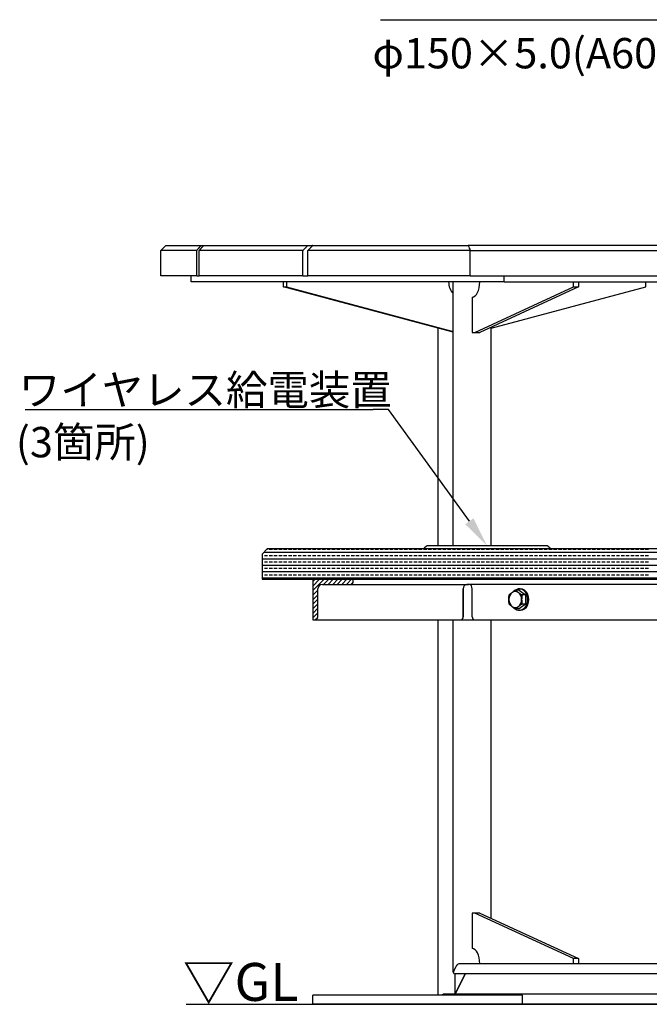
# Model space of a CAD drawing. Extents: x 0 to 420, y 0 to 297.
# Drawn here: x 236 to 278, y 54 to 119 of the extents above; entities that cross this region are included whole.
import ezdxf

# ---------------------------------------------------------------- set-up
doc = ezdxf.new("R2010")
doc.units = 0
doc.layers.get('0').update_dxf_attribs({"linetype": 'CONTINUOUS'})
doc.layers.add('HATCH_ISO_', color=2, linetype='CONTINUOUS')
doc.layers.add('VISIBLE_ISO_', color=7, linetype='CONTINUOUS')
doc.styles.add('高さ2_5MSゴシック', font='MS Gothic.ttf')
doc.styles.add('高さ2MSゴシック', font='MS Gothic.ttf')

msp = doc.modelspace()

# ---------------------------------------------------------------- linework, layer by layer
at = {"color": 4, "linetype": 'BYBLOCK'}
for p, q in [((260.095, 118.955), (285.627, 118.955)), ((236.689, 93.27), (259.621, 93.27)), ((260.621, 93.27), (259.621, 93.27)), ((265.948, 85.896), (260.621, 93.27))]:
    msp.add_line(p, q, dxfattribs=at)
at = {"color": 243, "linetype": 'CONTINUOUS'}
msp.add_line((247.301, 54.074), (385.828, 54.074), dxfattribs=at)
at = {"color": 4}
msp.add_solid([(266.218, 86.091), (267.119, 84.274), (265.678, 85.701)], dxfattribs=at)
at = {"layer": 'HATCH_ISO_', "linetype": 'CONTINUOUS'}
for p, q in [((252.419, 83.856), (285.638, 83.856)), ((252.631, 84.068), (252.661, 84.068)), ((252.766, 84.068), (252.978, 84.068)), ((253.084, 84.068), (253.296, 84.068)), ((253.401, 84.068), (253.613, 84.068)), ((253.719, 84.068), (253.931, 84.068)), ((254.036, 84.068), (254.248, 84.068)), ((254.354, 84.068), (254.566, 84.068)), ((254.671, 84.068), (254.883, 84.068)), ((254.989, 84.068), (255.201, 84.068)), ((255.306, 84.068), (255.518, 84.068)), ((255.624, 84.068), (255.836, 84.068)), ((255.941, 84.068), (256.153, 84.068)), ((256.259, 84.068), (256.471, 84.068)), ((256.576, 84.068), (256.788, 84.068)), ((256.894, 84.068), (257.106, 84.068)), ((257.211, 84.068), (257.423, 84.068)), ((257.529, 84.068), (257.741, 84.068)), ((257.846, 84.068), (258.058, 84.068)), ((258.164, 84.068), (258.376, 84.068)), ((258.481, 84.068), (258.693, 84.068)), ((258.799, 84.068), (259.011, 84.068)), ((259.116, 84.068), (259.328, 84.068)), ((259.434, 84.068), (259.646, 84.068)), ((259.751, 84.068), (259.963, 84.068)), ((260.069, 84.068), (260.281, 84.068)), ((260.386, 84.068), (260.598, 84.068)), ((260.704, 84.068), (260.916, 84.068)), ((261.021, 84.068), (261.233, 84.068)), ((261.339, 84.068), (261.551, 84.068)), ((261.656, 84.068), (261.868, 84.068)), ((261.974, 84.068), (262.186, 84.068)), ((262.291, 84.068), (262.503, 84.068)), ((262.609, 84.068), (262.821, 84.068)), ((262.926, 84.068), (263.138, 84.068)), ((263.244, 84.068), (263.456, 84.068)), ((263.561, 84.068), (263.773, 84.068)), ((263.879, 84.068), (264.091, 84.068)), ((264.196, 84.068), (264.408, 84.068)), ((264.514, 84.068), (264.726, 84.068)), ((264.831, 84.068), (265.043, 84.068)), ((265.149, 84.068), (265.361, 84.068)), ((265.466, 84.068), (265.678, 84.068)), ((265.784, 84.068), (265.996, 84.068)), ((266.101, 84.068), (266.313, 84.068)), ((266.419, 84.068), (266.631, 84.068)), ((266.736, 84.068), (266.948, 84.068)), ((267.054, 84.068), (267.266, 84.068)), ((267.371, 84.068), (267.583, 84.068)), ((267.689, 84.068), (267.901, 84.068)), ((268.006, 84.068), (268.218, 84.068)), ((268.324, 84.068), (268.536, 84.068)), ((268.641, 84.068), (268.853, 84.068)), ((268.959, 84.068), (269.171, 84.068)), ((269.276, 84.068), (269.488, 84.068)), ((269.594, 84.068), (269.806, 84.068)), ((269.911, 84.068), (270.123, 84.068)), ((270.229, 84.068), (270.441, 84.068)), ((270.546, 84.068), (270.758, 84.068)), ((270.864, 84.068), (271.076, 84.068)), ((271.181, 84.068), (271.393, 84.068)), ((271.499, 84.068), (271.711, 84.068)), ((271.816, 84.068), (272.028, 84.068)), ((272.134, 84.068), (272.346, 84.068)), ((272.451, 84.068), (272.663, 84.068)), ((272.769, 84.068), (272.981, 84.068)), ((273.086, 84.068), (273.298, 84.068)), ((273.404, 84.068), (273.616, 84.068)), ((273.721, 84.068), (273.933, 84.068)), ((274.039, 84.068), (274.251, 84.068)), ((274.356, 84.068), (274.568, 84.068)), ((274.674, 84.068), (274.886, 84.068)), ((274.991, 84.068), (275.203, 84.068)), ((275.309, 84.068), (275.521, 84.068)), ((275.626, 84.068), (275.838, 84.068)), ((275.944, 84.068), (276.156, 84.068)), ((276.261, 84.068), (276.473, 84.068)), ((276.579, 84.068), (276.791, 84.068)), ((276.896, 84.068), (277.108, 84.068)), ((277.214, 84.068), (277.426, 84.068)), ((277.531, 84.068), (277.743, 84.068)), ((252.304, 83.644), (252.343, 83.644)), ((252.304, 83.433), (285.638, 83.433)), ((252.304, 83.221), (252.343, 83.221)), ((252.449, 83.644), (252.661, 83.644)), ((252.449, 83.221), (252.661, 83.221)), ((252.766, 83.644), (252.978, 83.644)), ((252.766, 83.221), (252.978, 83.221)), ((253.084, 83.644), (253.296, 83.644)), ((253.084, 83.221), (253.296, 83.221)), ((253.401, 83.644), (253.613, 83.644)), ((253.401, 83.221), (253.613, 83.221)), ((253.719, 83.644), (253.931, 83.644)), ((253.719, 83.221), (253.931, 83.221)), ((254.036, 83.644), (254.248, 83.644)), ((254.036, 83.221), (254.248, 83.221)), ((254.354, 83.644), (254.566, 83.644)), ((254.354, 83.221), (254.566, 83.221)), ((254.671, 83.644), (254.883, 83.644)), ((254.671, 83.221), (254.883, 83.221)), ((254.989, 83.644), (255.201, 83.644)), ((254.989, 83.221), (255.201, 83.221)), ((255.306, 83.644), (255.518, 83.644)), ((255.306, 83.221), (255.518, 83.221)), ((255.624, 83.644), (255.836, 83.644)), ((255.624, 83.221), (255.836, 83.221)), ((255.941, 83.644), (256.153, 83.644)), ((255.941, 83.221), (256.153, 83.221)), ((256.259, 83.644), (256.471, 83.644)), ((256.259, 83.221), (256.471, 83.221)), ((256.576, 83.644), (256.788, 83.644)), ((256.576, 83.221), (256.788, 83.221)), ((256.894, 83.644), (257.106, 83.644)), ((256.894, 83.221), (257.106, 83.221)), ((257.211, 83.644), (257.423, 83.644)), ((257.211, 83.221), (257.423, 83.221)), ((257.529, 83.644), (257.741, 83.644)), ((257.529, 83.221), (257.741, 83.221)), ((257.846, 83.644), (258.058, 83.644)), ((257.846, 83.221), (258.058, 83.221)), ((258.164, 83.644), (258.376, 83.644)), ((258.164, 83.221), (258.376, 83.221)), ((258.481, 83.644), (258.693, 83.644)), ((258.481, 83.221), (258.693, 83.221)), ((258.799, 83.644), (259.011, 83.644)), ((258.799, 83.221), (259.011, 83.221)), ((259.116, 83.644), (259.328, 83.644)), ((259.116, 83.221), (259.328, 83.221)), ((259.434, 83.644), (259.646, 83.644)), ((259.434, 83.221), (259.646, 83.221)), ((259.751, 83.644), (259.963, 83.644)), ((259.751, 83.221), (259.963, 83.221)), ((260.069, 83.644), (260.281, 83.644)), ((260.069, 83.221), (260.281, 83.221)), ((260.386, 83.644), (260.598, 83.644)), ((260.386, 83.221), (260.598, 83.221)), ((260.704, 83.644), (260.916, 83.644)), ((260.704, 83.221), (260.916, 83.221)), ((261.021, 83.644), (261.233, 83.644)), ((261.021, 83.221), (261.233, 83.221)), ((261.339, 83.644), (261.551, 83.644)), ((261.339, 83.221), (261.551, 83.221)), ((261.656, 83.644), (261.868, 83.644)), ((261.656, 83.221), (261.868, 83.221)), ((261.974, 83.644), (262.186, 83.644)), ((261.974, 83.221), (262.186, 83.221)), ((262.291, 83.644), (262.503, 83.644)), ((262.291, 83.221), (262.503, 83.221)), ((262.609, 83.644), (262.821, 83.644)), ((262.609, 83.221), (262.821, 83.221)), ((262.926, 83.644), (263.138, 83.644)), ((262.926, 83.221), (263.138, 83.221)), ((263.244, 83.644), (263.456, 83.644)), ((263.244, 83.221), (263.456, 83.221)), ((263.561, 83.644), (263.773, 83.644)), ((263.561, 83.221), (263.773, 83.221)), ((263.879, 83.644), (264.091, 83.644)), ((263.879, 83.221), (264.091, 83.221)), ((264.196, 83.644), (264.408, 83.644)), ((264.196, 83.221), (264.408, 83.221)), ((264.514, 83.644), (264.726, 83.644)), ((264.514, 83.221), (264.726, 83.221)), ((264.831, 83.644), (265.043, 83.644)), ((264.831, 83.221), (265.043, 83.221)), ((265.149, 83.644), (265.361, 83.644)), ((265.149, 83.221), (265.361, 83.221)), ((265.466, 83.644), (265.678, 83.644)), ((265.466, 83.221), (265.678, 83.221)), ((265.784, 83.644), (265.996, 83.644)), ((265.784, 83.221), (265.996, 83.221)), ((266.101, 83.644), (266.313, 83.644)), ((266.101, 83.221), (266.313, 83.221)), ((266.419, 83.644), (266.631, 83.644)), ((266.419, 83.221), (266.631, 83.221)), ((266.736, 83.644), (266.948, 83.644)), ((266.736, 83.221), (266.948, 83.221)), ((267.054, 83.644), (267.266, 83.644)), ((267.054, 83.221), (267.266, 83.221)), ((267.371, 83.644), (267.583, 83.644)), ((267.371, 83.221), (267.583, 83.221)), ((267.689, 83.644), (267.901, 83.644)), ((267.689, 83.221), (267.901, 83.221)), ((268.006, 83.644), (268.218, 83.644)), ((268.006, 83.221), (268.218, 83.221)), ((268.324, 83.644), (268.536, 83.644)), ((268.324, 83.221), (268.536, 83.221)), ((268.641, 83.644), (268.853, 83.644)), ((268.641, 83.221), (268.853, 83.221)), ((268.959, 83.644), (269.171, 83.644)), ((268.959, 83.221), (269.171, 83.221)), ((269.276, 83.644), (269.488, 83.644)), ((269.276, 83.221), (269.488, 83.221)), ((269.594, 83.644), (269.806, 83.644)), ((269.594, 83.221), (269.806, 83.221)), ((269.911, 83.644), (270.123, 83.644)), ((269.911, 83.221), (270.123, 83.221)), ((270.229, 83.644), (270.441, 83.644)), ((270.229, 83.221), (270.441, 83.221)), ((270.546, 83.644), (270.758, 83.644)), ((270.546, 83.221), (270.758, 83.221)), ((270.864, 83.644), (271.076, 83.644)), ((270.864, 83.221), (271.076, 83.221)), ((271.181, 83.644), (271.393, 83.644)), ((271.181, 83.221), (271.393, 83.221)), ((271.499, 83.644), (271.711, 83.644)), ((271.499, 83.221), (271.711, 83.221)), ((271.816, 83.644), (272.028, 83.644)), ((271.816, 83.221), (272.028, 83.221)), ((272.134, 83.644), (272.346, 83.644)), ((272.134, 83.221), (272.346, 83.221)), ((272.451, 83.644), (272.663, 83.644)), ((272.451, 83.221), (272.663, 83.221)), ((272.769, 83.644), (272.981, 83.644)), ((272.769, 83.221), (272.981, 83.221)), ((273.086, 83.644), (273.298, 83.644)), ((273.086, 83.221), (273.298, 83.221)), ((273.404, 83.644), (273.616, 83.644)), ((273.404, 83.221), (273.616, 83.221)), ((273.721, 83.644), (273.933, 83.644)), ((273.721, 83.221), (273.933, 83.221)), ((274.039, 83.644), (274.251, 83.644)), ((274.039, 83.221), (274.251, 83.221)), ((274.356, 83.644), (274.568, 83.644)), ((274.356, 83.221), (274.568, 83.221)), ((274.674, 83.644), (274.886, 83.644)), ((274.674, 83.221), (274.886, 83.221)), ((274.991, 83.644), (275.203, 83.644)), ((274.991, 83.221), (275.203, 83.221)), ((275.309, 83.644), (275.521, 83.644)), ((275.309, 83.221), (275.521, 83.221)), ((275.626, 83.644), (275.838, 83.644)), ((275.626, 83.221), (275.838, 83.221)), ((275.944, 83.644), (276.156, 83.644)), ((275.944, 83.221), (276.156, 83.221)), ((276.261, 83.644), (276.473, 83.644)), ((276.261, 83.221), (276.473, 83.221)), ((276.579, 83.644), (276.791, 83.644)), ((276.579, 83.221), (276.791, 83.221)), ((276.896, 83.644), (277.108, 83.644)), ((276.896, 83.221), (277.108, 83.221)), ((277.214, 83.644), (277.426, 83.644)), ((277.214, 83.221), (277.426, 83.221)), ((277.531, 83.644), (277.743, 83.644)), ((277.531, 83.221), (277.743, 83.221)), ((252.304, 83.009), (285.638, 83.009)), ((252.304, 82.798), (252.343, 82.798)), ((252.304, 82.586), (285.638, 82.586)), ((252.449, 82.798), (252.661, 82.798)), ((252.766, 82.798), (252.978, 82.798)), ((253.084, 82.798), (253.296, 82.798)), ((253.401, 82.798), (253.613, 82.798)), ((253.719, 82.798), (253.931, 82.798)), ((254.036, 82.798), (254.248, 82.798)), ((254.354, 82.798), (254.566, 82.798)), ((254.671, 82.798), (254.883, 82.798)), ((254.989, 82.798), (255.201, 82.798)), ((255.306, 82.798), (255.518, 82.798)), ((255.624, 82.798), (255.836, 82.798)), ((255.941, 82.798), (256.153, 82.798)), ((256.259, 82.798), (256.471, 82.798)), ((256.576, 82.798), (256.788, 82.798)), ((256.894, 82.798), (257.106, 82.798)), ((257.211, 82.798), (257.423, 82.798)), ((257.529, 82.798), (257.741, 82.798)), ((257.846, 82.798), (258.058, 82.798)), ((258.164, 82.798), (258.376, 82.798)), ((258.481, 82.798), (258.693, 82.798)), ((258.799, 82.798), (259.011, 82.798)), ((259.116, 82.798), (259.328, 82.798)), ((259.434, 82.798), (259.646, 82.798)), ((259.751, 82.798), (259.963, 82.798)), ((260.069, 82.798), (260.281, 82.798)), ((260.386, 82.798), (260.598, 82.798)), ((260.704, 82.798), (260.916, 82.798)), ((261.021, 82.798), (261.233, 82.798)), ((261.339, 82.798), (261.551, 82.798)), ((261.656, 82.798), (261.868, 82.798)), ((261.974, 82.798), (262.186, 82.798)), ((262.291, 82.798), (262.503, 82.798)), ((262.609, 82.798), (262.821, 82.798)), ((262.926, 82.798), (263.138, 82.798)), ((263.244, 82.798), (263.456, 82.798)), ((263.561, 82.798), (263.773, 82.798)), ((263.879, 82.798), (264.091, 82.798)), ((264.196, 82.798), (264.408, 82.798)), ((264.514, 82.798), (264.726, 82.798)), ((264.831, 82.798), (265.043, 82.798)), ((265.149, 82.798), (265.361, 82.798)), ((265.466, 82.798), (265.678, 82.798)), ((265.784, 82.798), (265.996, 82.798)), ((266.101, 82.798), (266.313, 82.798)), ((266.419, 82.798), (266.631, 82.798)), ((266.736, 82.798), (266.948, 82.798)), ((267.054, 82.798), (267.266, 82.798)), ((267.371, 82.798), (267.583, 82.798)), ((267.689, 82.798), (267.901, 82.798)), ((268.006, 82.798), (268.218, 82.798)), ((268.324, 82.798), (268.536, 82.798)), ((268.641, 82.798), (268.853, 82.798)), ((268.959, 82.798), (269.171, 82.798)), ((269.276, 82.798), (269.488, 82.798)), ((269.594, 82.798), (269.806, 82.798)), ((269.911, 82.798), (270.123, 82.798)), ((270.229, 82.798), (270.441, 82.798)), ((270.546, 82.798), (270.758, 82.798)), ((270.864, 82.798), (271.076, 82.798)), ((271.181, 82.798), (271.393, 82.798)), ((271.499, 82.798), (271.711, 82.798)), ((271.816, 82.798), (272.028, 82.798)), ((272.134, 82.798), (272.346, 82.798)), ((272.451, 82.798), (272.663, 82.798)), ((272.769, 82.798), (272.981, 82.798)), ((273.086, 82.798), (273.298, 82.798)), ((273.404, 82.798), (273.616, 82.798)), ((273.721, 82.798), (273.933, 82.798)), ((274.039, 82.798), (274.251, 82.798)), ((274.356, 82.798), (274.568, 82.798)), ((274.674, 82.798), (274.886, 82.798)), ((274.991, 82.798), (275.203, 82.798)), ((275.309, 82.798), (275.521, 82.798)), ((275.626, 82.798), (275.838, 82.798)), ((275.944, 82.798), (276.156, 82.798)), ((276.261, 82.798), (276.473, 82.798)), ((276.579, 82.798), (276.791, 82.798)), ((276.896, 82.798), (277.108, 82.798)), ((277.214, 82.798), (277.426, 82.798)), ((277.531, 82.798), (277.743, 82.798)), ((252.304, 82.374), (252.343, 82.374)), ((252.304, 82.163), (285.638, 82.163)), ((252.449, 82.374), (252.661, 82.374)), ((252.766, 82.374), (252.978, 82.374)), ((253.084, 82.374), (253.296, 82.374)), ((253.401, 82.374), (253.613, 82.374)), ((253.719, 82.374), (253.931, 82.374)), ((254.036, 82.374), (254.248, 82.374)), ((254.354, 82.374), (254.566, 82.374)), ((254.671, 82.374), (254.883, 82.374)), ((254.989, 82.374), (255.201, 82.374)), ((255.306, 82.374), (255.518, 82.374)), ((255.624, 82.374), (255.836, 82.374)), ((255.638, 81.924), (255.788, 82.074)), ((255.638, 81.625), (256.087, 82.074)), ((255.638, 81.326), (256.386, 82.074)), ((255.941, 82.374), (256.153, 82.374)), ((256.259, 82.374), (256.471, 82.374)), ((256.352, 81.741), (256.686, 82.074)), ((256.576, 82.374), (256.788, 82.374)), ((256.652, 81.741), (256.985, 82.074)), ((256.894, 82.374), (257.106, 82.374)), ((256.951, 81.741), (257.284, 82.074)), ((257.211, 82.374), (257.423, 82.374)), ((257.25, 81.741), (257.584, 82.074)), ((257.529, 82.374), (257.741, 82.374)), ((257.55, 81.741), (257.883, 82.074)), ((257.846, 82.374), (258.058, 82.374)), ((257.849, 81.741), (258.182, 82.074)), ((258.155, 81.748), (258.298, 81.89)), ((258.164, 82.374), (258.376, 82.374)), ((258.481, 82.374), (258.693, 82.374)), ((258.799, 82.374), (259.011, 82.374)), ((259.116, 82.374), (259.328, 82.374)), ((259.434, 82.374), (259.646, 82.374)), ((259.751, 82.374), (259.963, 82.374)), ((260.069, 82.374), (260.281, 82.374)), ((260.386, 82.374), (260.598, 82.374)), ((260.704, 82.374), (260.916, 82.374)), ((261.021, 82.374), (261.233, 82.374)), ((261.339, 82.374), (261.551, 82.374)), ((261.656, 82.374), (261.868, 82.374)), ((261.974, 82.374), (262.186, 82.374)), ((262.291, 82.374), (262.503, 82.374)), ((262.609, 82.374), (262.821, 82.374)), ((262.926, 82.374), (263.138, 82.374)), ((263.244, 82.374), (263.456, 82.374)), ((263.561, 82.374), (263.773, 82.374)), ((263.879, 82.374), (264.091, 82.374)), ((264.196, 82.374), (264.408, 82.374)), ((264.514, 82.374), (264.726, 82.374)), ((264.831, 82.374), (265.043, 82.374)), ((265.149, 82.374), (265.361, 82.374)), ((265.466, 82.374), (265.678, 82.374)), ((265.784, 82.374), (265.996, 82.374)), ((266.101, 82.374), (266.313, 82.374)), ((266.419, 82.374), (266.631, 82.374)), ((266.736, 82.374), (266.948, 82.374)), ((267.054, 82.374), (267.266, 82.374)), ((267.371, 82.374), (267.583, 82.374)), ((267.689, 82.374), (267.901, 82.374)), ((268.006, 82.374), (268.218, 82.374)), ((268.324, 82.374), (268.536, 82.374)), ((268.641, 82.374), (268.853, 82.374)), ((268.959, 82.374), (269.171, 82.374)), ((269.276, 82.374), (269.488, 82.374)), ((269.594, 82.374), (269.806, 82.374)), ((269.911, 82.374), (270.123, 82.374)), ((270.229, 82.374), (270.441, 82.374)), ((270.546, 82.374), (270.758, 82.374)), ((270.864, 82.374), (271.076, 82.374)), ((271.181, 82.374), (271.393, 82.374)), ((271.499, 82.374), (271.711, 82.374)), ((271.816, 82.374), (272.028, 82.374)), ((272.134, 82.374), (272.346, 82.374)), ((272.451, 82.374), (272.663, 82.374)), ((272.769, 82.374), (272.981, 82.374)), ((273.086, 82.374), (273.298, 82.374)), ((273.404, 82.374), (273.616, 82.374)), ((273.721, 82.374), (273.933, 82.374)), ((274.039, 82.374), (274.251, 82.374)), ((274.356, 82.374), (274.568, 82.374)), ((274.674, 82.374), (274.886, 82.374)), ((274.991, 82.374), (275.203, 82.374)), ((275.309, 82.374), (275.521, 82.374)), ((275.626, 82.374), (275.838, 82.374)), ((275.944, 82.374), (276.156, 82.374)), ((276.261, 82.374), (276.473, 82.374)), ((276.579, 82.374), (276.791, 82.374)), ((276.896, 82.374), (277.108, 82.374)), ((277.214, 82.374), (277.426, 82.374)), ((277.531, 82.374), (277.743, 82.374)), ((255.638, 81.026), (255.971, 81.36)), ((255.638, 80.727), (255.971, 81.06)), ((255.638, 80.428), (255.971, 80.761)), ((255.638, 80.128), (255.971, 80.462)), ((255.638, 79.829), (255.971, 80.162)), ((255.638, 79.53), (255.971, 79.863)), ((255.822, 79.414), (255.964, 79.557))]:
    msp.add_line(p, q, dxfattribs=at)
at = {"layer": 'VISIBLE_ISO_'}
for p, q in [((245.971, 104.074), (245.638, 103.741)), ((245.971, 104.074), (248.282, 104.074)), ((248.282, 104.074), (248.442, 104.074)), ((248.442, 104.074), (255.313, 104.074)), ((255.313, 104.074), (255.639, 104.074)), ((255.639, 104.074), (265.88, 104.074)), ((282.547, 104.074), (265.88, 104.074)), ((245.638, 102.074), (245.638, 103.741)), ((247.993, 103.741), (245.638, 103.741)), ((247.993, 102.074), (247.993, 103.741)), ((248.153, 102.074), (248.153, 103.741)), ((254.985, 103.741), (248.153, 103.741)), ((254.985, 102.074), (254.985, 103.741)), ((255.308, 102.074), (255.308, 103.741)), ((266.002, 103.741), (255.308, 103.741)), ((266.002, 102.074), (266.002, 103.741)), ((266.002, 103.741), (282.773, 103.741)), ((247.993, 102.074), (245.638, 102.074)), ((247.638, 101.674), (247.638, 102.074)), ((247.993, 102.074), (248.153, 102.074)), ((254.985, 102.074), (248.153, 102.074)), ((254.985, 102.074), (255.308, 102.074)), ((266.002, 102.074), (255.308, 102.074)), ((266.002, 102.074), (282.773, 102.074)), ((268.234, 101.674), (268.234, 102.074)), ((268.234, 101.674), (247.638, 101.674)), ((253.702, 101.341), (253.702, 101.674)), ((264.889, 98.36), (253.702, 101.341)), ((253.702, 101.341), (253.902, 101.341)), ((253.902, 101.674), (253.902, 101.341)), ((253.902, 101.341), (264.889, 98.413)), ((264.889, 84.274), (264.889, 101.674)), ((266.298, 98.341), (272.798, 101.341)), ((273.144, 101.341), (266.644, 98.341)), ((267.386, 98.626), (277.573, 101.341)), ((268.234, 101.674), (279.765, 101.674)), ((272.798, 101.341), (272.798, 101.674)), ((272.798, 101.341), (273.144, 101.341)), ((273.144, 101.674), (273.144, 101.341)), ((277.573, 101.341), (277.573, 101.674)), ((266.131, 100.674), (266.131, 98.341)), ((267.386, 84.274), (267.386, 98.683)), ((263.889, 84.274), (263.889, 98.626)), ((266.131, 98.341), (266.298, 98.341)), ((266.298, 98.341), (266.644, 98.341)), ((252.638, 84.074), (252.304, 83.741)), ((252.304, 83.741), (252.304, 82.074)), ((285.638, 84.074), (252.638, 84.074)), ((252.304, 82.074), (285.638, 82.074)), ((258.304, 82.074), (255.638, 82.074)), ((255.638, 82.074), (255.638, 79.408)), ((258.304, 81.941), (258.304, 82.074)), ((255.971, 79.608), (255.971, 81.441)), ((256.271, 81.741), (258.104, 81.741)), ((258.104, 81.741), (265.895, 81.741)), ((265.546, 81.441), (265.546, 79.608)), ((265.546, 79.608), (265.546, 81.441)), ((283.171, 81.741), (265.895, 81.741)), ((266.136, 79.608), (266.136, 81.441)), ((269.228, 81.357), (268.998, 81.357)), ((269.228, 81.441), (269.309, 81.441)), ((269.228, 81.357), (269.651, 81.049)), ((269.651, 81.049), (269.421, 81.049)), ((269.651, 81.049), (269.651, 80.433)), ((269.228, 80.125), (268.998, 80.125)), ((269.651, 80.433), (269.228, 80.125)), ((269.228, 80.041), (269.309, 80.041)), ((269.651, 80.433), (269.421, 80.433)), ((255.638, 79.408), (255.771, 79.408)), ((255.771, 79.408), (265.387, 79.408)), ((263.889, 54.674), (263.889, 79.408)), ((264.889, 56.174), (264.889, 79.408)), ((265.387, 79.408), (266.258, 79.408)), ((266.258, 79.408), (285.504, 79.408)), ((267.386, 59.732), (267.386, 79.408)), ((266.298, 60.074), (266.131, 60.074)), ((266.131, 60.074), (266.131, 57.741)), ((266.644, 60.074), (266.298, 60.074)), ((272.798, 57.074), (266.298, 60.074)), ((266.644, 60.074), (273.144, 57.074)), ((264.916, 56.274), (265.05, 56.541)), ((265.05, 56.541), (264.916, 56.274)), ((291.688, 56.741), (265.323, 56.741)), ((273.144, 57.074), (272.798, 57.074)), ((272.798, 56.741), (272.798, 57.074)), ((273.144, 57.074), (273.144, 56.741)), ((291.688, 56.074), (264.989, 56.074)), ((265.016, 54.741), (265.682, 56.074)), ((265.016, 54.741), (265.016, 56.074)), ((265.682, 56.074), (265.016, 54.741)), ((269.438, 54.674), (255.638, 54.674)), ((255.638, 54.074), (255.638, 54.674)), ((288.304, 54.741), (264.323, 54.741)), ((269.438, 54.074), (269.438, 54.674)), ((269.438, 54.074), (255.638, 54.074)), ((288.304, 54.074), (269.438, 54.074))]:
    msp.add_line(p, q, dxfattribs=at)
at = {"layer": 'VISIBLE_ISO_', "color": 7, "linetype": 'CONTINUOUS'}
for p, q in [((262.975, 84.141), (262.975, 84.074)), ((271.09, 84.274), (263.148, 84.274)), ((271.263, 84.074), (271.263, 84.141))]:
    msp.add_line(p, q, dxfattribs=at)
at = {"layer": 'VISIBLE_ISO_'}
for centre, radius, start, end in [((258.104, 81.941), 0.2, 270, 0), ((256.271, 81.441), 0.3, 90, 180), ((255.771, 79.608), 0.2, 270, 0)]:
    msp.add_arc(centre, radius, start, end, dxfattribs=at)
for centre, major_axis, ratio, start_param, end_param in [((265.449, 101.674), (0, 1), 0.866025, 1.570796, 2.439208), ((266.131, 101.674), (0, -1), 0.5, 0, 1.570796), ((265.895, 81.941), (0, -0.2), 0.608761, 5.615656, 6.283185), ((265.784, 81.441), (0, 0.3), 0.793353, 0, 1.570796), ((265.784, 81.441), (0, 0.3), 0.793353, 0, 1.570796), ((265.953, 81.441), (0, 0.3), 0.608761, 4.712389, 6.283185), ((268.969, 80.741), (0, -0.533), 0.793353, 3.665191, 4.712389), ((268.969, 80.741), (0, 0.533), 0.793353, 5.759587, 6.806784), ((269.228, 80.741), (0, -0.7), 0.793353, 5.603544, 10.10442), ((268.969, 80.741), (0, 0.533), 0.793353, 4.712389, 5.759587), ((269.309, 80.741), (0, -0.7), 0.793353, 0, 3.141593), ((268.969, 80.741), (0, -0.533), 0.793353, 4.712389, 5.759587), ((268.969, 80.741), (0, 0.533), 0.793353, 3.665191, 4.712389), ((268.969, 80.741), (0, -0.533), 0.793353, 5.759587, 6.806784), ((265.387, 79.608), (0, -0.2), 0.793353, 0, 1.570796), ((265.387, 79.608), (0, -0.2), 0.793353, 0, 1.570796), ((266.258, 79.608), (0, -0.2), 0.608761, 4.712389, 6.283185), ((266.131, 56.741), (0, 1), 0.5, 4.712389, 6.283185), ((265.223, 56.541), (0.173, 0.173), 0.57735, 0.523599, 2.094395), ((265.223, 56.541), (-0.173, -0.173), 0.57735, 3.665191, 5.235988), ((265.089, 56.274), (-0.173, -0.173), 0.57735, 5.235988, 6.806784), ((265.089, 56.274), (0.173, 0.173), 0.57735, 2.094395, 3.665191), ((264.223, 54.541), (0.173, 0.173), 0.57735, 0.523599, 1.364667), ((264.223, 54.541), (-0.173, -0.173), 0.57735, 3.665191, 4.50626)]:
    msp.add_ellipse(centre, major_axis=major_axis, ratio=ratio, start_param=start_param, end_param=end_param, dxfattribs=at)
for points, weights in [([(247.993, 103.741), (248.139, 103.909), (248.282, 104.074)], [1.00033669227, 1.00020368773, 1]), ([(248.442, 104.074), (248.298, 103.909), (248.153, 103.741)], [1, 1.00020352286, 1.000336422]), ([(254.985, 103.741), (255.15, 103.91), (255.313, 104.074)], [1.00042653237, 1.00025860885, 1]), ([(255.639, 104.074), (255.475, 103.91), (255.308, 103.741)], [1, 1.00026381042, 1.00043502056]), ([(268.574, 81.049), (268.659, 81.132), (268.757, 81.203)], [1.01001874936, 1.04314139574, 1]), ([(268.757, 81.203), (268.855, 81.274), (268.998, 81.357)], [1, 1.04314139574, 1.01001874936]), ([(268.998, 81.357), (269.082, 81.274), (269.18, 81.203)], [1.01001874936, 1.04314139574, 1]), ([(269.18, 81.203), (269.278, 81.132), (269.421, 81.049)], [1, 1.04314139574, 1.01001874936]), ([(268.545, 80.741), (268.545, 80.884), (268.574, 81.049)], [1, 1.04314139574, 1.01001874936]), ([(268.574, 80.433), (268.545, 80.598), (268.545, 80.741)], [1.01001874936, 1.04314139574, 1]), ([(269.421, 81.049), (269.392, 80.884), (269.392, 80.741)], [1.01001874936, 1.04314139574, 1]), ([(269.392, 80.741), (269.392, 80.598), (269.421, 80.433)], [1, 1.04314139574, 1.01001874936]), ([(268.757, 80.279), (268.659, 80.351), (268.574, 80.433)], [1, 1.04314139574, 1.01001874936]), ([(268.998, 80.125), (268.855, 80.208), (268.757, 80.279)], [1.01001874936, 1.04314139574, 1]), ([(269.18, 80.279), (269.082, 80.208), (268.998, 80.125)], [1, 1.04314139574, 1.01001874936]), ([(269.421, 80.433), (269.278, 80.351), (269.18, 80.279)], [1.01001874936, 1.04314139574, 1])]:
    msp.add_rational_spline(points, weights, degree=2, dxfattribs=at)
msp.add_open_spline([(265.88, 104.074), (265.92, 103.964), (265.961, 103.852), (266.002, 103.741)], degree=3, dxfattribs=at)
at = {"layer": 'VISIBLE_ISO_', "color": 7, "linetype": 'CONTINUOUS'}
for points, weights in [([(263.148, 84.274), (263.063, 84.209), (262.975, 84.141)], [1, 1.0001350197, 1]), ([(271.263, 84.141), (271.175, 84.209), (271.09, 84.274)], [1, 1.00013501972, 1])]:
    msp.add_rational_spline(points, weights, degree=2, dxfattribs=at)

# ---------------------------------------------------------------- texts
at = {"color": 4, "style": '高さ2MSゴシック'}
for s, p in [('φ150×5.0(A6063TE)', (259.567, 115.748)), ('ワイヤレス給電装置', (236.282, 93.559)), ('(3箇所)', (236.09, 90.114))]:
    msp.add_text(s, height=2, dxfattribs=at).set_placement(p)
at = {"style": '高さ2_5MSゴシック'}
msp.add_text('▽GL', height=2.5, dxfattribs=at).set_placement((247.079, 54.289))

doc.saveas('drawing.dxf')
